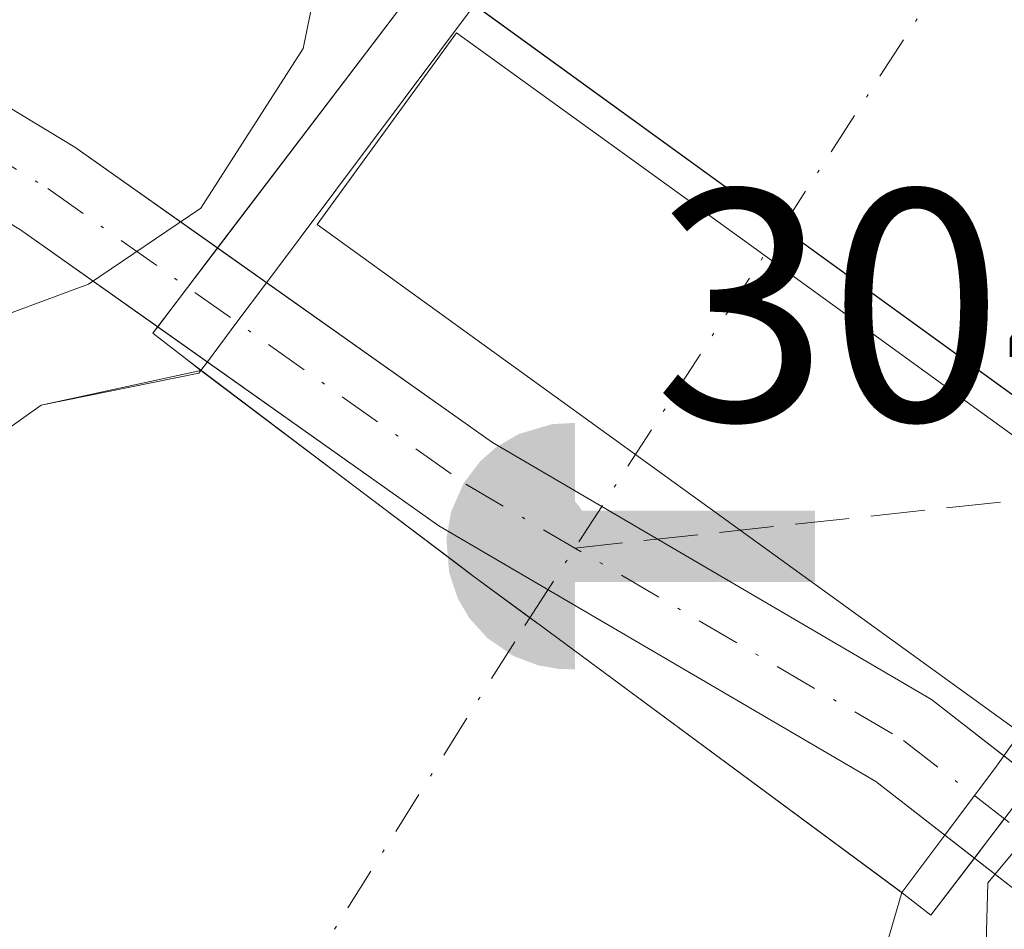
# Model space of a CAD drawing. Units: metres. Extents: x 577183 to 580645, y 4689533 to 4691885.
# Drawn here: x 580024 to 580053, y 4690456 to 4690483 of the extents above; entities that cross this region are included whole.
import ezdxf

# ---------------------------------------------------------------- set-up
doc = ezdxf.new("R2010")
doc.units = ezdxf.units.M
doc.header["$MEASUREMENT"] = 0
doc.linetypes.add('DGN Style 3', pattern=[2.307223458686699, 1.648016756204785, -0.6592067024819142])
doc.linetypes.add('DGN Style 4', pattern=[2.6384748266838614, 1.318413404963828, -0.6592067024819142, 0.001648016756204785, -0.6592067024819142])
for name, color, linetype, lineweight in [('Arbolado forestal CxS', 92, 'Continuous', 0), ('Camino Cxs', 7, 'Continuous', 0), ('Camino eje', 30, 'DGN Style 4', 13), ('Captación toma de agua', 7, 'Continuous', 0), ('Corriente artificial lineal', 4, 'DGN Style 3', 13), ('Corriente natural Cxs', 4, 'Continuous', 13), ('Corriente natural eje', 4, 'DGN Style 4', 0), ('Corriente natural eje oculto', 9, 'DGN Style 4', 0), ('Corriente natural oculto Cxs', 9, 'Continuous', 13), ('Cultivos herbáceos CxS', 92, 'Continuous', 0), ('Cultivos leñosos CxS', 92, 'Continuous', 0), ('Curva de nivel normal', 30, 'Continuous', 0), ('Edificación Cxs', 1, 'Continuous', 13), ('Estanque Cxs', 5, 'Continuous', 0), ('Instalación de energía eléctrica Cxs', 135, 'Continuous', 0), ('Presa Cxs', 1, 'Continuous', 13), ('Punto de cota en terreno', 7, 'Continuous', 0), ('Rótulo de punto de cota en terreno', 7, 'Continuous', 0), ('Suelo desnudo CxS', 253, 'Continuous', 0)]:
    doc.layers.add(name, color=color, linetype=linetype, lineweight=lineweight)
doc.styles.add('Style-Arial', font='txt')

# ---------------------------------------------------------------- blocks, each defined once
blk = doc.blocks.new('*U16')
at = {"layer": 'Suelo desnudo CxS', "color": 253, "linetype": 'Continuous', "lineweight": 0}
for points in [[(580021.2500999998, 4690469.420100001, 306.7173999999941), (580024.1700999998, 4690471.5001, 307.2409000000043), (580028.9600999998, 4690472.470100001, 307.247199999998), (580029.0203999998, 4690472.550799999, 307.267200000002), (580029.2143000001, 4690472.8101, 307.3086000000039), (580030.1129999999, 4690474.012, 307.5126000000019), (580031.0115999999, 4690475.2136, 307.7363999999943), (580037.3203999996, 4690483.650699999, 306.6573999999964), (580046.8618999999, 4690496.410900001, 300.3787000000011), (580046.8676000005, 4690496.418600001, 300.3760000000038), (580048.1002000002, 4690501.040100001, 299.6346999999951)], [(580084.7901, 4690497.630100001, 298.8464999999997), (580076.4501, 4690489.700099999, 298.6238000000012), (580067.9068999998, 4690481.430299999, 299.6187000000064), (580058.6342000002, 4690468.1953, 304.1946000000025), (580058.0702000001, 4690467.390100001, 304.646900000007), (580053.8879000006, 4690461.559599999, 306.4772999999986), (580053.3822999997, 4690460.854599999, 306.4839000000065), (580053.1350999996, 4690460.5101, 306.4867999999988), (580052.4889000002, 4690459.6492, 306.4866999999941), (580051.5883, 4690458.449300001, 306.4771000000038), (580050.2827000003, 4690456.709899999, 306.1306999999942), (580048.5100999996, 4690450.600099999, 304.4652999999962), (580047.4901000002, 4690447.370100001, 304.1935999999987), (580046.1300999997, 4690444.1501, 303.8695000000007), (580044.3701, 4690441.090100001, 303.7985999999946), (580042.5601000004, 4690438.470100001, 303.7743999999948), (580040.4401000004, 4690436.100099999, 303.8597000000009), (580037.2903000005, 4690433.3608, 303.7590999999957), (580036.6801000005, 4690432.8301, 303.754700000005), (580032.6802000003, 4690429.9301, 303.4691000000021), (580027.6401000004, 4690427.0601, 302.7013000000007), (580022.6601, 4690424.110099999, 302.4796999999962)]]:
    blk.add_polyline3d(points, dxfattribs=at)
blk = doc.blocks.new('*U18')
at = {"layer": 'Corriente natural Cxs', "color": 4, "linetype": 'Continuous', "lineweight": 13}
blk.add_polyline3d([(580084.7901, 4690497.630100001, 298.8464999999997), (580076.4501, 4690489.700099999, 298.6238000000012), (580067.9068999998, 4690481.430299999, 299.6187000000064), (580058.6342000002, 4690468.1953, 304.1946000000025), (580057.5038000002, 4690469.015000001, 303.6906000000017), (580046.6530999999, 4690476.883199999, 303.1891000000033), (580037.3203999996, 4690483.650699999, 306.6573999999964), (580046.8618999999, 4690496.410900001, 300.3787000000011), (580046.8676000005, 4690496.418600001, 300.3760000000038), (580048.1002000002, 4690501.040100001, 299.6346999999951)], dxfattribs=at)
blk = doc.blocks.new('5CTOMA')
at = {"layer": 'Estanque Cxs', "linetype": 'Continuous', "lineweight": 13}
blk.add_hatch(color=142, dxfattribs=at).paths.add_polyline_path([(0, -0.368), (-0.048, -0.367), (-0.111, -0.356), (-0.186, -0.328), (-0.266, -0.273), (-0.321, -0.212), (-0.356, -0.152), (-0.3820000000000001, -0.07300000000000001), (-0.39, 0.028), (-0.376, 0.11), (-0.3370000000000001, 0.198), (-0.287, 0.264), (-0.239, 0.306), (-0.171, 0.346), (-0.07, 0.376), (0, 0.38)])
at = {"layer": 'Estanque Cxs', "color": 142, "linetype": 'Continuous', "lineweight": 13, "extrusion": (0, 0, -1)}
blk.add_solid([(0, 0.114), (-0.728, 0.114), (0, -0.103), (-0.728, -0.103)], dxfattribs=at)
blk = doc.blocks.new('5PATER')
at = {"layer": 'Cultivos leñosos CxS', "linetype": 'Continuous', "lineweight": 0}
h = blk.add_hatch(color=51, dxfattribs=at)
edge = h.paths.add_edge_path()
edge.add_ellipse((0, 0), major_axis=(-0.1095731443231308, -0.1110710700762829), ratio=0.9994222409660322, start_angle=0, end_angle=360)

msp = doc.modelspace()

# ---------------------------------------------------------------- linework, layer by layer
at = {"layer": 'Arbolado forestal CxS', "color": 92, "linetype": 'Continuous', "lineweight": 0}
for points in [[(580048.1002000002, 4690501.040100001, 299.6346999999951), (580046.8676000005, 4690496.418600001, 300.3760000000038), (580046.8618999999, 4690496.410900001, 300.3787000000011), (580037.3203999996, 4690483.650699999, 306.6573999999964), (580031.0115999999, 4690475.2136, 307.7363999999943), (580030.1129999999, 4690474.012, 307.5126000000019), (580029.2143000001, 4690472.8101, 307.3086000000039), (580029.0203999998, 4690472.550799999, 307.267200000002), (580028.9600999998, 4690472.470100001, 307.247199999998), (580024.1700999998, 4690471.5001, 307.2409000000043), (580021.2500999998, 4690469.420100001, 306.7173999999941)], [(580021.2500999998, 4690469.420100001, 306.7173999999941), (580024.1700999998, 4690471.5001, 307.2409000000043), (580028.9600999998, 4690472.470100001, 307.247199999998), (580029.0203999998, 4690472.550799999, 307.267200000002), (580029.2143000001, 4690472.8101, 307.3086000000039), (580030.1129999999, 4690474.012, 307.5126000000019), (580031.0115999999, 4690475.2136, 307.7363999999943), (580037.3203999996, 4690483.650699999, 306.6573999999964), (580046.8618999999, 4690496.410900001, 300.3787000000011), (580046.8676000005, 4690496.418600001, 300.3760000000038), (580048.1002000002, 4690501.040100001, 299.6346999999951)]]:
    msp.add_polyline3d(points, dxfattribs=at)
at = {"layer": 'Camino Cxs', "color": 7, "linetype": 'Continuous', "lineweight": 0, "extrusion": (-0.3115264694950641, -0.5717500857936314, 0.7589816191443084), "elevation": -2862239.468601626, "flags": 128}
msp.add_lwpolyline([(-1734840.993035022, 3336898.166735191), (-1734846.054711229, 3336898.949703345), (-1734854.177424806, 3336899.435641211)], dxfattribs=at)
at = {"layer": 'Camino Cxs', "color": 7, "linetype": 'Continuous', "lineweight": 0}
for points in [[(580002.3701, 4690485.610099999, 308.5313000000024), (579997.1601, 4690485.590100001, 308.734500000006), (579992.3300999999, 4690485.530099999, 309.1585999999952), (579987.0100999996, 4690485.470100001, 309.3185999999987), (579981.7301000003, 4690485.3201, 308.5439999999944), (579976.2401000002, 4690485.020099999, 308.4611000000005), (579970.7200999996, 4690484.7301, 309.2143000000069), (579970.6101000002, 4690486.720100001, 311.4784000000073), (579981.6501000002, 4690487.3201, 309.4204000000027), (579986.9700999996, 4690487.470100001, 309.7899999999936), (579992.3000999996, 4690487.530099999, 309.3647999999957), (580001.9700999996, 4690487.6501, 308.8289999999979), (580004.9808999998, 4690487.890900001, 308.8926000000066), (580005.8569, 4690487.705700001, 308.6987999999984), (580009.8821, 4690487.328500001, 308.4688000000024), (580015.9426999995, 4690484.929300001, 308.3303000000014), (580025.1920999996, 4690479.3311, 308.2026999999944), (580029.5229000002, 4690476.266799999, 309.3733000000066)], [(580015.9426999995, 4690484.929300001, 308.3303000000014), (580025.1920999996, 4690479.3311, 308.2026999999944), (580037.8695, 4690470.361300001, 311.7063999999955), (580051.1835000003, 4690462.5647, 313.5145000000048), (580055.6076999997, 4690459.1237, 310.0773999999947), (580059.8825000003, 4690455.3375, 308.7553000000044), (580064.0510999998, 4690450.9235, 308.5721000000049), (580067.2324999999, 4690446.763499999, 308.7284999999974), (580070.8053000001, 4690441.5889, 309.5865000000049), (580072.9889000002, 4690436.615300001, 309.1416999999929), (580074.0676999995, 4690434.6779, 309.0258000000031), (580072.8521999996, 4690433.7719, 309.0136000000057), (580071.6407000005, 4690432.8695, 309.5911000000052), (580070.2988999998, 4690435.2797, 311.0360999999975), (580068.1737000003, 4690440.120300001, 311.5754000000015), (580064.8051000005, 4690444.9989, 310.1389000000054), (580061.7629000006, 4690448.9771, 309.0656000000017), (580057.7933, 4690453.180500001, 309.1824999999953), (580053.6902999999, 4690456.8145, 309.491200000004), (580049.4972999999, 4690460.0755, 310.2442000000011), (580036.2421000004, 4690467.8377, 308.851800000004), (580023.5469000004, 4690476.8201, 307.9698999999964), (580016.5906999996, 4690481.030300001, 308.286300000007)], [(580029.5229000002, 4690476.266799999, 309.3733000000066), (580037.8695, 4690470.361300001, 311.7063999999955), (580051.1835000003, 4690462.5647, 313.5145000000048), (580054.3058000002, 4690460.136299999, 311.335699999996)], [(580052.4870999996, 4690457.750200001, 309.7949999999983), (580049.4972999999, 4690460.0755, 310.2442000000011), (580036.2421000004, 4690467.8377, 308.851800000004), (580027.7072999999, 4690473.876499999, 307.4600999999966)], [(580071.6407000005, 4690432.8695, 309.5911999999953), (580070.2988999998, 4690435.2797, 311.0360999999975), (580068.1737000003, 4690440.120300001, 311.5754000000015), (580064.8051000005, 4690444.9989, 310.1389000000054), (580061.7629000006, 4690448.9771, 309.0656000000017), (580057.7933, 4690453.180500001, 309.1824999999953), (580053.6902999999, 4690456.8145, 309.491200000004), (580052.4870999996, 4690457.750200001, 309.7949999999983)]]:
    msp.add_polyline3d(points, dxfattribs=at)
at = {"layer": 'Camino eje', "color": 30, "linetype": 'DGN Style 4', "lineweight": 13}
msp.add_polyline3d([(580009.5289000003, 4690485.854900001, 308.4472999999998), (580015.2736999998, 4690483.580900001, 308.3185999999987), (580024.3695, 4690478.0757, 308.098800000007), (580037.0557000004, 4690469.099500001, 310.3016000000061), (580050.3404999999, 4690461.3201, 311.8561999999947), (580054.6491, 4690457.9691, 309.5035999999964), (580058.8378999997, 4690454.2589, 308.9207000000025), (580062.9071000004, 4690449.950300001, 308.6478000000061), (580066.0188999996, 4690445.881100001, 309.3061000000016), (580069.4895000001, 4690440.854499999, 310.4079000000056), (580071.6438999996, 4690435.9475, 309.9211000000068), (580072.8523000004, 4690433.771700001, 309.0136000000057), (580074.7408999996, 4690432.1099, 308.9533999999985)], dxfattribs=at)
at = {"layer": 'Corriente artificial lineal', "color": 4, "linetype": 'DGN Style 3', "lineweight": 13, "extrusion": (-0.02007223315224769, -0.002173492131478769, 0.9997961699207676), "elevation": -21533.2067965454, "flags": 128}
msp.add_lwpolyline([(-4600764.230548282, 1081469.740550383), (-4600764.230548282, 1081403.676726113)], dxfattribs=at)
at = {"layer": 'Corriente natural Cxs', "color": 4, "linetype": 'Continuous', "lineweight": 13, "extrusion": (-0.5870390068289386, -0.8095586479004228, 8.422143904905755e-06), "elevation": -4137726.132170998, "flags": 128}
msp.add_lwpolyline([(-2283922.635100496, 341.5059249363194), (-2283911.106946024, 338.0376249362032), (-2283897.70372769, 338.5391249363086), (-2283896.307406719, 339.0431249362381)], dxfattribs=at)
at = {"layer": 'Corriente natural Cxs', "color": 4, "linetype": 'Continuous', "lineweight": 13}
for points in [[(579950.1624999996, 4690383.431399999, 304.4615000000049), (579961.0100999996, 4690392.120100001, 305.391300000003), (579967.6601, 4690396.8301, 304.8871000000072), (579973.8201000001, 4690402.1601, 304.1643999999943), (579978.9200999998, 4690406.6501, 304.7912000000069), (579983.9101, 4690411.270099999, 305.1042000000016), (579990.4401000004, 4690418.020099999, 303.9458000000013), (579996.2100999998, 4690425.4101, 304.4965999999986), (580000.4801000003, 4690433.340100001, 305.6279000000068), (580004.7100999998, 4690441.270099999, 305.1273999999976), (580007.4401000004, 4690445.3201, 304.7238999999972), (580010.1700999998, 4690449.380100001, 304.357999999993), (580013.2100999998, 4690453.970100001, 303.5825000000041), (580016.1801000005, 4690458.600099999, 303.5636999999988), (580017.4801000003, 4690461.6801, 303.6662000000069), (580018.5701000001, 4690464.880100001, 304.8209999999963), (580019.5601000004, 4690467.530099999, 306.0892000000022), (580021.2500999998, 4690469.420100001, 306.7173999999941), (580024.1700999998, 4690471.5001, 307.2409000000043), (580029.0203999998, 4690472.550799999, 307.267200000002)], [(580021.2500999998, 4690469.420100001, 306.7173999999941), (580024.1700999998, 4690471.5001, 307.2409000000043), (580029.0203999998, 4690472.550799999, 307.267200000002), (580036.784, 4690466.687200001, 305.3573000000033), (580037.2701000003, 4690466.3201, 305.2857999999979), (580039.0025000004, 4690465.045800001, 304.9817999999942), (580039.3502000002, 4690464.790200001, 304.9777000000031), (580042.9188999999, 4690462.152600001, 305.7942999999942), (580050.2827000003, 4690456.709899999, 306.1306999999942), (580048.5100999996, 4690450.600099999, 304.4652999999962), (580047.4901000002, 4690447.370100001, 304.1935999999987), (580046.1300999997, 4690444.1501, 303.8695000000007), (580044.3701, 4690441.090100001, 303.7985999999946), (580042.5601000004, 4690438.470100001, 303.7743999999948), (580040.4401000004, 4690436.100099999, 303.8597000000009), (580037.2903000005, 4690433.3608, 303.7590999999957), (580036.6801000005, 4690432.8301, 303.754700000005), (580032.6801000005, 4690429.9301, 303.4691000000021), (580027.6401000004, 4690427.0601, 302.7013000000007), (580022.6601, 4690424.110099999, 302.4796999999962)], [(580029.0203999998, 4690472.550799999, 307.267200000002), (580036.784, 4690466.687200001, 305.3573000000033), (580037.2701000003, 4690466.3201, 305.2857999999979), (580039.0025000004, 4690465.045800001, 304.9817999999942), (580039.3502000002, 4690464.790200001, 304.9777000000031), (580042.9188999999, 4690462.152600001, 305.7942999999942), (580050.2827000003, 4690456.709899999, 306.1306999999942)], [(580050.2827000003, 4690456.709899999, 306.1306999999942), (580048.5100999996, 4690450.600099999, 304.4652999999962), (580047.4901000002, 4690447.370100001, 304.1935999999987), (580046.1300999997, 4690444.1501, 303.8695000000007), (580044.3701, 4690441.090100001, 303.7985999999946), (580042.5601000004, 4690438.470100001, 303.7743999999948), (580040.4401000004, 4690436.100099999, 303.8597000000009), (580037.2903000005, 4690433.3608, 303.7590999999957), (580036.6801000005, 4690432.8301, 303.754700000005), (580032.6801000005, 4690429.9301, 303.4691000000021), (580027.6401000004, 4690427.0601, 302.7013000000007), (580022.6601, 4690424.110099999, 302.4796999999962), (580017.0100999996, 4690419.520099999, 303.570000000007), (580011.8000999996, 4690414.4001, 303.2921000000061), (580007.2500999998, 4690409.2401, 303.1198000000004), (580003.0401, 4690403.8201, 303.4459000000061), (580000.0601000004, 4690399.0001, 303.261599999998), (579997.0601000004, 4690394.200099999, 303.1757000000071), (579990.8201000001, 4690386.2601, 303.2455000000046), (579983.9200999998, 4690378.9001, 303.5892000000022), (579980.1001000004, 4690375.370100001, 303.4584000000032), (579976.2401000002, 4690371.890100001, 303.3896999999997), (579970.9101, 4690367.0801, 303.3021000000008)]]:
    msp.add_polyline3d(points, dxfattribs=at)
at = {"layer": 'Corriente natural eje', "color": 4, "linetype": 'DGN Style 4', "lineweight": 0}
for points in [[(580046.6530999999, 4690476.883199999, 303.1891000000033), (580094.8400999998, 4690551.440099999, 297.3153000000021), (580234.2401000002, 4690667.100099999, 297.6122000000032), (580316.9700999996, 4690729.6601, 298.6417999999976), (580358.7529999996, 4690770.8698, 297.8839000000008), (580362.9863999998, 4690784.6281, 298.1830999999947), (580384.6823000005, 4690824.3157, 298.6266000000033), (580392.6198000005, 4690853.949100001, 298.7875000000058), (580391.5614, 4690869.824100001, 299.1370000000024), (580377.2739000004, 4690881.994999999, 299.1811000000016), (580357.6946999999, 4690894.1658, 299.0090000000055), (580348.6989000002, 4690907.395, 298.8588000000018), (580349.2281, 4690922.2117, 298.7960000000021), (580357.6946999999, 4690934.911699999, 298.6785999999993), (580368.2779999999, 4690946.024300001, 298.9293000000035), (580391.0323000001, 4690961.899300001, 298.3093999999983), (580414.7977, 4690974.067500001, 298.1532000000007), (580437.8701, 4691000.4301, 298.7606999999989), (580526.8300999999, 4691077.1801, 297.430600000007), (580622.2264, 4691144.7775, 297.821299999996)], [(578522.4736000003, 4690075.463199999, 303.6855000000069), (578828.8000999996, 4690124.5001, 304.0412000000069), (579084.2301000003, 4690210.870100001, 303.2761000000028), (579260.0800999999, 4690269.470100001, 303.4296000000031), (579508.9801000003, 4690306.9301, 304.1728000000003), (579623.0701000001, 4690316.470100001, 303.9775999999983), (579701.9401000004, 4690321.210100001, 303.6708999999973), (579784.0500999996, 4690344.370100001, 303.4349999999977), (579831.2801000001, 4690356.630100001, 303.3307999999961), (579890.8701, 4690355.950099999, 302.5550999999978), (579948.2801000001, 4690370.9301, 303.3010000000068), (579980.9700999996, 4690392.050100001, 303.6328999999969), (580021.8501000004, 4690437.690099999, 303.3632000000071), (580038.8501000004, 4690464.8101, 305.0173000000068), (580039.0025000004, 4690465.045800001, 304.9817999999942)]]:
    msp.add_polyline3d(points, dxfattribs=at)
at = {"layer": 'Corriente natural eje oculto', "color": 9, "linetype": 'DGN Style 4', "lineweight": 0, "extrusion": (0.06848843349607435, 0.1059688106321806, 0.9920080370896472), "elevation": 537071.5092598593, "flags": 128}
msp.add_lwpolyline([(2058864.136745996, -4220135.109646278), (2058864.136745996, -4220149.317724696)], dxfattribs=at)
at = {"layer": 'Corriente natural oculto Cxs', "color": 9, "linetype": 'Continuous', "lineweight": 13, "extrusion": (0.800863086992998, -0.5988474890743904, 2.685784241448241e-05), "elevation": -2344353.869547178, "flags": 128}
msp.add_lwpolyline([(4103775.250426544, 370.231486925511), (4103775.574206871, 370.2728869253315), (4103777.074808483, 370.4768869263125), (4103778.575330009, 370.7006869256725), (4103789.110360887, 369.6216869252855)], dxfattribs=at)
at = {"layer": 'Corriente natural oculto Cxs', "color": 9, "linetype": 'Continuous', "lineweight": 13, "extrusion": (-0.5870390068289386, -0.8095586479004228, 8.422143904905755e-06), "elevation": -4137726.132170998, "flags": 128}
msp.add_lwpolyline([(-2283922.635100496, 341.5059249363194), (-2283911.106946024, 338.0376249362032), (-2283897.70372769, 338.5391249363086), (-2283896.307406719, 339.0431249362381)], dxfattribs=at)
at = {"layer": 'Corriente natural oculto Cxs', "color": 9, "linetype": 'Continuous', "lineweight": 13}
msp.add_polyline3d([(580058.6342000002, 4690468.1953, 304.1946000000025), (580058.0701000001, 4690467.390100001, 304.646900000007), (580053.3821999999, 4690460.854599999, 306.4839000000065), (580053.1350999996, 4690460.5101, 306.4867999999988), (580052.4889000002, 4690459.6492, 306.4866999999941), (580051.5883, 4690458.449300001, 306.4771000000038), (580050.2827000003, 4690456.709899999, 306.1306999999942), (580042.9188999999, 4690462.152600001, 305.7942999999942), (580039.3502000002, 4690464.790200001, 304.9777000000031), (580039.0025000004, 4690465.045800001, 304.9817999999942), (580037.2701000003, 4690466.3201, 305.2857999999979), (580036.784, 4690466.687200001, 305.3573000000033), (580029.0203999998, 4690472.550799999, 307.267200000002), (580029.2143000001, 4690472.8101, 307.3086000000039), (580030.1129000001, 4690474.0119, 307.5126000000019), (580031.0115, 4690475.2136, 307.7363999999943), (580037.3203999996, 4690483.650699999, 306.6573999999964), (580046.6530999999, 4690476.883199999, 303.1891000000033), (580057.5038000002, 4690469.015000001, 303.6906000000017)], close=True, dxfattribs=at)
for points in [[(580029.0203999998, 4690472.550799999, 307.267200000002), (580036.784, 4690466.687200001, 305.3573000000033), (580037.2701000003, 4690466.3201, 305.2857999999979), (580039.0025000004, 4690465.045800001, 304.9817999999942), (580039.3502000002, 4690464.790200001, 304.9777000000031), (580042.9188999999, 4690462.152600001, 305.7942999999942), (580050.2827000003, 4690456.709899999, 306.1306999999942)], [(580058.0701000001, 4690467.390100001, 304.646900000007), (580053.3821999999, 4690460.854599999, 306.4839000000065), (580053.1350999996, 4690460.5101, 306.4867999999988), (580052.4889000002, 4690459.6492, 306.4866999999941), (580051.5883, 4690458.449300001, 306.4771000000038), (580050.2827000003, 4690456.709899999, 306.1306999999942)]]:
    msp.add_polyline3d(points, dxfattribs=at)
at = {"layer": 'Cultivos herbáceos CxS', "color": 92, "linetype": 'Continuous', "lineweight": 0}
for points in [[(580022.6601, 4690424.110099999, 302.4796999999962), (580027.6401000004, 4690427.0601, 302.7013000000007), (580032.6802000003, 4690429.9301, 303.4691000000021), (580036.6801000005, 4690432.8301, 303.754700000005), (580037.2903000005, 4690433.3608, 303.7590999999957), (580040.4401000004, 4690436.100099999, 303.8597000000009), (580042.5601000004, 4690438.470100001, 303.7743999999948), (580044.3701, 4690441.090100001, 303.7985999999946), (580046.1300999997, 4690444.1501, 303.8695000000007), (580047.4901000002, 4690447.370100001, 304.1935999999987), (580048.5100999996, 4690450.600099999, 304.4652999999962), (580050.2827000003, 4690456.709899999, 306.1306999999942), (580051.5883, 4690458.449300001, 306.4771000000038), (580052.4889000002, 4690459.6492, 306.4866999999941), (580053.1350999996, 4690460.5101, 306.4867999999988), (580053.3822999997, 4690460.854599999, 306.4839000000065), (580053.8879000006, 4690461.559599999, 306.4772999999986), (580058.0702000001, 4690467.390100001, 304.646900000007), (580058.6342000002, 4690468.1953, 304.1946000000025), (580067.9068999998, 4690481.430299999, 299.6187000000064), (580076.4501, 4690489.700099999, 298.6238000000012), (580084.7901, 4690497.630100001, 298.8464999999997)], [(580084.7901, 4690497.630100001, 298.8464999999997), (580076.4501, 4690489.700099999, 298.6238000000012), (580067.9068999998, 4690481.430299999, 299.6187000000064), (580058.6342000002, 4690468.1953, 304.1946000000025), (580058.0702000001, 4690467.390100001, 304.646900000007), (580053.8879000006, 4690461.559599999, 306.4772999999986), (580053.3822999997, 4690460.854599999, 306.4839000000065), (580053.1350999996, 4690460.5101, 306.4867999999988), (580052.4889000002, 4690459.6492, 306.4866999999941), (580051.5883, 4690458.449300001, 306.4771000000038), (580050.2827000003, 4690456.709899999, 306.1306999999942), (580048.5100999996, 4690450.600099999, 304.4652999999962), (580047.4901000002, 4690447.370100001, 304.1935999999987), (580046.1300999997, 4690444.1501, 303.8695000000007), (580044.3701, 4690441.090100001, 303.7985999999946), (580042.5601000004, 4690438.470100001, 303.7743999999948), (580040.4401000004, 4690436.100099999, 303.8597000000009), (580037.2903000005, 4690433.3608, 303.7590999999957), (580036.6801000005, 4690432.8301, 303.754700000005), (580032.6802000003, 4690429.9301, 303.4691000000021), (580027.6401000004, 4690427.0601, 302.7013000000007), (580022.6601, 4690424.110099999, 302.4796999999962)]]:
    msp.add_polyline3d(points, dxfattribs=at)
at = {"layer": 'Curva de nivel normal', "color": 30, "linetype": 'Continuous', "lineweight": 0, "elevation": 305, "flags": 128}
for points in [[(580021.1299999999, 4690473.5101), (580025.6100000005, 4690475.170100001), (580029.0199999996, 4690477.4801), (580032.1200000001, 4690482.3201), (580033.2000000002, 4690487.640100001), (580031.9600000001, 4690494.9801), (580030.0700000003, 4690497.780099999), (580028.8700000001, 4690497.5701), (580028.9500000002, 4690495.8201), (580027.8899999997, 4690492.9901), (580027.6900000004, 4690492.450099999), (580026.6100000005, 4690493.5001), (580026.5300000003, 4690495.5101), (580026.3099999996, 4690499.540100001)], [(580076.9900000002, 4690477.700099999), (580065.9984999998, 4690465.202099999), (580057.5318999998, 4690462.556299999), (580052.9016000004, 4690457), (580052.7692999998, 4690452.237500001), (580054.4900000002, 4690447.030099999), (580055.29, 4690444.9801), (580054.4299999997, 4690443.1801), (580051.8799999999, 4690441.0601), (580048.9500000002, 4690438.190099999), (580047.3799999999, 4690434.710100001), (580048.1699999999, 4690433.190099999), (580050.4299999997, 4690429.8201), (580049.9500000002, 4690427.840100001), (580047.9699999997, 4690425.630100001), (580044.8200000003, 4690422.970100001), (580042.5, 4690422.870100001), (580038.29, 4690423.210100001), (580034.1200000001, 4690422.8301), (580030.8300000001, 4690421.140100001), (580027.7400000002, 4690418.170100001)]]:
    msp.add_lwpolyline(points, dxfattribs=at)
at = {"layer": 'Edificación Cxs', "color": 1, "linetype": 'Continuous', "lineweight": 13, "elevation": 314.4124000000011, "flags": 128}
msp.add_lwpolyline([(580058.0701000001, 4690467.390100001), (580053.8601000002, 4690461.5701), (580045.4901000002, 4690467.620100001), (580040.9700999996, 4690470.890100001), (580032.5500999996, 4690476.9801), (580036.7701000003, 4690482.800100001), (580045.5100999996, 4690476.4801), (580052.9700999996, 4690471.0801)], close=True, dxfattribs=at)
at = {"layer": 'Edificación Cxs', "color": 1, "linetype": 'Continuous', "lineweight": 13}
msp.add_polyline3d([(580058.0701000001, 4690467.390100001, 312.6858999999968), (580053.8601000002, 4690461.5701, 312.7402000000002), (580045.4901000002, 4690467.620100001, 314.4124000000011), (580040.9700999996, 4690470.890100001, 313.6361000000034), (580032.5500999996, 4690476.9801, 312.0696000000025), (580036.7701000003, 4690482.800100001, 311.6196999999956), (580045.5100999996, 4690476.4801, 311.3775000000023), (580052.9700999996, 4690471.0801, 312.1103000000003), (580058.0701000001, 4690467.390100001, 312.6858999999968)], dxfattribs=at)
at = {"layer": 'Instalación de energía eléctrica Cxs', "color": 135, "linetype": 'Continuous', "lineweight": 0, "extrusion": (-0.336102145674165, -0.4424715512811161, 0.831417027718404), "elevation": -2270094.258989765, "flags": 128}
msp.add_lwpolyline([(-2375299.436849116, 3397295.148831222), (-2375299.436849116, 3397296.953927854)], dxfattribs=at)
at = {"layer": 'Instalación de energía eléctrica Cxs', "color": 135, "linetype": 'Continuous', "lineweight": 0, "extrusion": (-0.3136418158907612, -0.4129375394072221, 0.855050524748716), "elevation": -2118530.790680448, "flags": 128}
msp.add_lwpolyline([(-2375134.762712256, 3493928.958892984), (-2375134.762712256, 3493930.714190087)], dxfattribs=at)
at = {"layer": 'Instalación de energía eléctrica Cxs', "color": 135, "linetype": 'Continuous', "lineweight": 0, "extrusion": (0.5943073160624875, 0.8042364274825426, 0.001607104452023241), "elevation": 4116964.770761864, "flags": 128}
msp.add_lwpolyline([(2321078.168673616, -6307.665457159615), (2321087.325558075, -6308.198957848579), (2321091.763187322, -6307.749158991101), (2321092.194725835, -6307.745757263316)], dxfattribs=at)
at = {"layer": 'Instalación de energía eléctrica Cxs', "color": 135, "linetype": 'Continuous', "lineweight": 0, "extrusion": (-0.3041686667238178, -0.3990583196854554, 0.8650051327438906), "elevation": -2047932.005716377, "flags": 128}
msp.add_lwpolyline([(-2382031.916488274, 3531113.930034077), (-2382031.916488274, 3531112.195749208)], dxfattribs=at)
at = {"layer": 'Instalación de energía eléctrica Cxs', "color": 135, "linetype": 'Continuous', "lineweight": 0}
for points in [[(580053.3964999998, 4690458.943299999, 310.6652000000031), (580052.4870999996, 4690457.750200001, 309.7949999999983), (580051.1690999996, 4690456.0211, 309.3809999999939), (580050.3501000004, 4690456.6601, 308.7853999999934), (580039.3501000004, 4690464.790100001, 308.6512999999977), (580037.2701000003, 4690466.3201, 308.5421000000061), (580028.5872, 4690472.878000001, 307.8393999999971), (580027.5576, 4690473.679400001, 307.3188999999985), (580027.7072999999, 4690473.876499999, 307.4600999999966), (580028.6151000002, 4690475.071699999, 308.3702999999951), (580029.5229000002, 4690476.266799999, 309.3733000000066), (580035.8497000001, 4690484.596200001, 310.3386000000028), (580036.9612999996, 4690483.9111, 310.9909999999945), (580037.3203999996, 4690483.650699999, 311.2626000000019), (580046.8676000005, 4690496.418600001, 311.6499999999942), (580067.9068, 4690481.430199999, 306.9735999999975)], [(580029.5229000002, 4690476.266799999, 309.3733000000066), (580035.8497000001, 4690484.596200001, 310.3386000000028), (580036.9612999996, 4690483.9111, 310.9909999999945), (580037.3203999996, 4690483.650699999, 311.2626000000019)], [(580029.0203999998, 4690472.550799999, 308.0396999999939), (580028.5872, 4690472.878000001, 307.8393999999971), (580027.5576, 4690473.679400001, 307.3188999999985), (580027.7072999999, 4690473.876499999, 307.4600999999966)], [(580039.0025000004, 4690465.045800001, 308.6548000000039), (580037.2701000003, 4690466.3201, 308.5421000000061), (580036.784, 4690466.687200001, 308.4772999999986), (580029.0203999998, 4690472.550799999, 308.0396999999939)], [(580052.4870999996, 4690457.750200001, 309.7949999999983), (580051.1690999996, 4690456.0211, 309.3809999999939), (580050.3501000004, 4690456.6601, 308.7853999999934), (580050.2827000003, 4690456.709899999, 308.7351000000053)]]:
    msp.add_polyline3d(points, dxfattribs=at)
at = {"layer": 'Presa Cxs', "color": 1, "linetype": 'Continuous', "lineweight": 13}
msp.add_polyline3d([(580059.8210000005, 4690467.3718, 312.9437999999937), (580051.1690999996, 4690456.0211, 309.3809999999939), (580050.3501000004, 4690456.6601, 308.7853999999934), (580039.3501000004, 4690464.790100001, 308.6512999999977), (580037.2701000003, 4690466.3201, 308.5421000000061), (580028.5872, 4690472.878000001, 307.8393999999971), (580027.5576, 4690473.679400001, 307.3188999999985), (580035.8497000001, 4690484.596200001, 310.3386000000028), (580036.9612999996, 4690483.9111, 310.9909999999945), (580058.9084999999, 4690467.996400001, 312.1379000000015)], close=True, dxfattribs=at)
msp.add_polyline3d([(580059.8210000005, 4690467.3718, 312.9437999999937), (580051.1690999996, 4690456.0211, 309.3809999999939), (580050.3501000004, 4690456.6601, 308.7853999999934), (580039.3501000004, 4690464.790100001, 308.6512999999977), (580037.2701000003, 4690466.3201, 308.5421000000061), (580028.5872, 4690472.878000001, 307.8393999999971), (580027.5576, 4690473.679400001, 307.3188999999985), (580035.8497000001, 4690484.596200001, 310.3386000000028), (580036.9612999996, 4690483.9111, 310.9909999999945), (580058.9084999999, 4690467.996400001, 312.1379000000015), (580059.8210000005, 4690467.3718, 312.9437999999937)], dxfattribs=at)
at = {"layer": 'Suelo desnudo CxS', "color": 253, "linetype": 'Continuous', "lineweight": 0}
for points in [[(580021.2500999998, 4690469.420100001, 306.7173999999941), (580024.1700999998, 4690471.5001, 307.2409000000043), (580028.9600999998, 4690472.470100001, 307.247199999998), (580029.0203999998, 4690472.550799999, 307.267200000002), (580029.2143000001, 4690472.8101, 307.3086000000039), (580030.1129999999, 4690474.012, 307.5126000000019), (580031.0115999999, 4690475.2136, 307.7363999999943), (580037.3203999996, 4690483.650699999, 306.6573999999964), (580046.8618999999, 4690496.410900001, 300.3787000000011), (580046.8676000005, 4690496.418600001, 300.3760000000038), (580048.1002000002, 4690501.040100001, 299.6346999999951)], [(580084.7901, 4690497.630100001, 298.8464999999997), (580076.4501, 4690489.700099999, 298.6238000000012), (580067.9068999998, 4690481.430299999, 299.6187000000064), (580058.6342000002, 4690468.1953, 304.1946000000025), (580058.0702000001, 4690467.390100001, 304.646900000007), (580053.8879000006, 4690461.559599999, 306.4772999999986), (580053.3822999997, 4690460.854599999, 306.4839000000065), (580053.1350999996, 4690460.5101, 306.4867999999988), (580052.4889000002, 4690459.6492, 306.4866999999941), (580051.5883, 4690458.449300001, 306.4771000000038), (580050.2827000003, 4690456.709899999, 306.1306999999942), (580048.5100999996, 4690450.600099999, 304.4652999999962), (580047.4901000002, 4690447.370100001, 304.1935999999987), (580046.1300999997, 4690444.1501, 303.8695000000007), (580044.3701, 4690441.090100001, 303.7985999999946), (580042.5601000004, 4690438.470100001, 303.7743999999948), (580040.4401000004, 4690436.100099999, 303.8597000000009), (580037.2903000005, 4690433.3608, 303.7590999999957), (580036.6801000005, 4690432.8301, 303.754700000005), (580032.6802000003, 4690429.9301, 303.4691000000021), (580027.6401000004, 4690427.0601, 302.7013000000007), (580022.6601, 4690424.110099999, 302.4796999999962)]]:
    msp.add_polyline3d(points, dxfattribs=at)

# ---------------------------------------------------------------- block references
at = {"layer": 'Captación toma de agua', "color": 7, "linetype": 'Continuous', "lineweight": 0, "xscale": 10, "yscale": 10, "zscale": 10}
msp.add_blockref('5CTOMA', (580040.3685999997, 4690467.159499999, 304.2541999999958), dxfattribs=at)
at = {"layer": 'Corriente natural Cxs', "color": 4, "linetype": 'Continuous', "lineweight": 13}
msp.add_blockref('*U18', (0, 0), dxfattribs=at)
at = {"layer": 'Punto de cota en terreno', "color": 7, "linetype": 'Continuous', "lineweight": 0, "xscale": 10, "yscale": 10, "zscale": 10}
msp.add_blockref('5PATER', (580039.2400000002, 4690467.5, 304.1300000000047), dxfattribs=at)
at = {"layer": 'Suelo desnudo CxS', "color": 253, "linetype": 'Continuous', "lineweight": 0}
msp.add_blockref('*U16', (0, 0), dxfattribs=at)

# ---------------------------------------------------------------- texts
at = {"layer": 'Rótulo de punto de cota en terreno', "color": 7, "linetype": 'Continuous', "lineweight": 0, "style": 'Style-Arial'}
msp.add_text('304,13', height=7.000000000000002, dxfattribs=at).set_placement((580042.7677999996, 4690471.027799999))

doc.saveas('drawing.dxf')
